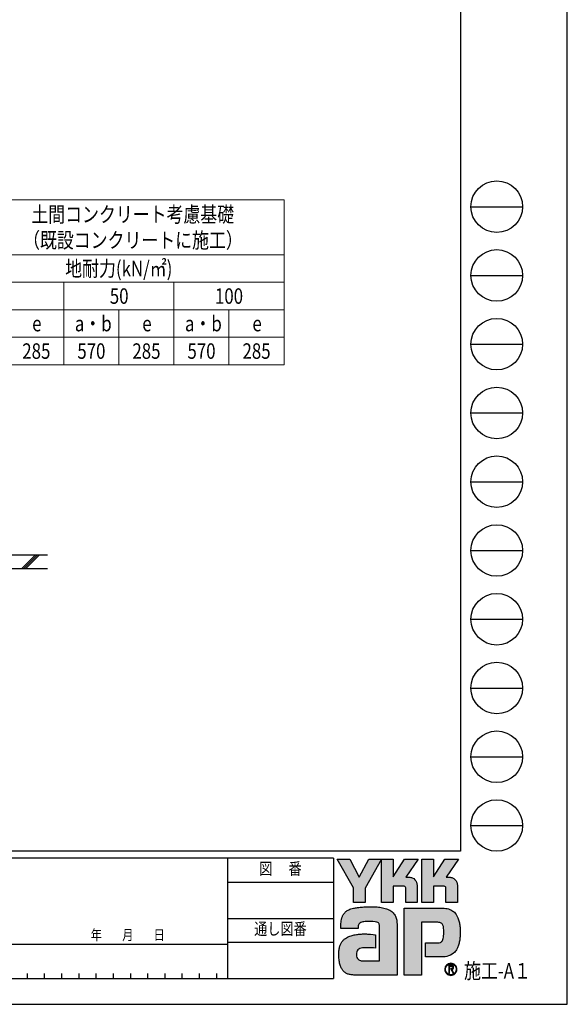
# Model space of a CAD drawing. Units: millimetres. Extents: x 0 to 21025, y 0 to 14850.
# Drawn here: x 17046 to 21025, y 0 to 7160 of the extents above; entities that cross this region are included whole.
import ezdxf
from ezdxf.enums import TextEntityAlignment as Align

# ---------------------------------------------------------------- set-up
doc = ezdxf.new("R2010")
doc.units = ezdxf.units.MM
for name, color, linetype, lineweight in [('TABLE1', 255, 'Continuous', 13), ('YKK_A1', 4, 'Continuous', 30), ('YKK_ZWAK', 7, 'Continuous', 30)]:
    doc.layers.add(name, color=color, linetype=linetype, lineweight=lineweight)
doc.styles.add('text-b', font='extslim2.shx', dxfattribs={"width": 0.8, "bigfont": 'extfont2.shx'})

msp = doc.modelspace()

# ---------------------------------------------------------------- hatches: boundary and pattern name
at = {"layer": 'YKK_ZWAK', "linetype": 'ByBlock', "lineweight": -2}
h = msp.add_hatch(color=256, dxfattribs=at)
edge = h.paths.add_edge_path()
edge.add_arc((20179.24935909626, 254.610249280041), 44.01867230983628, 44.93442000000285, 90.08535600000256)
edge.add_arc((20179.25426472854, 254.5257549609828), 44.10317410227032, 90.0915655217743, 179.923629932956)
edge.add_arc((20178.98547420905, 254.4779262682508), 43.83447405861239, 179.8606450800951, 225.1439939985764)
edge.add_arc((20179.19571586127, 254.4730548595397), 43.9795743226709, 224.9453553885787, 269.9844512830166)
edge.add_arc((20179.19302017906, 254.690206879397), 44.19672568883005, 269.9880223087077, 314.9377721061913)
edge.add_arc((20179.49073070159, 254.4048916918965), 43.78447498732014, 314.9257166602815, 360.2350799932709)
edge.add_arc((20179.59861268459, 254.7450028117862), 43.67651925144945, 359.7894949650353, 405.1328750314317)
edge.add_line((20210.410869431, 285.7005058462389), (20210.41086668895, 285.7005042881846))
edge = h.paths.add_edge_path(flags=16)
edge.add_arc((20179.10906608651, 254.0640540547486), 39.01348740320342, 224.628219000001, 270.1097310000005, ccw=False)
edge.add_arc((20178.81808589678, 254.4176100781352), 39.05743938543147, 179.755127369646, 225.2972179378844, ccw=False)
edge.add_arc((20178.97792380978, 254.6678655065921), 39.21700912782785, 134.8007046283088, 180.1217460165475, ccw=False)
edge.add_arc((20179.09226237359, 254.8903843798607), 39.1404091974326, 89.86602478721397, 135.148996271344, ccw=False)
edge.add_arc((20179.26300407032, 254.5927737926107), 39.43799234541992, 45.03107645709707, 90.11509058956278, ccw=False)
edge.add_arc((20179.28933279573, 254.5801108719967), 39.42835376148849, 0.0064280881064178175, 45.071149570043985, ccw=False)
edge.add_arc((20179.12108333813, 254.6472447435596), 39.59665262906921, 270.09072013900766, 359.9092589945101, ccw=False)
edge.add_line((20179.18377927071, 215.0506417497773), (20179.18378339389, 215.0506381996367))
edge = h.paths.add_edge_path(flags=0)
edge.add_arc((20185.02040293156, 268.7431940428919), 8.382086385691421, -1.6106014017748862, 42.86139266983258, ccw=False)
edge.add_line((20193.39917781985, 268.5076021316489), (20193.05101929496, 265.8290034375808))
edge.add_line((20193.05101929496, 265.8290034375808), (20192.09246925865, 263.7174764753879))
edge.add_line((20192.09246925865, 263.7174764753879), (20190.6533706656, 262.1085727386142))
edge.add_line((20190.6533706656, 262.1085727386142), (20188.86532250219, 260.9377662726455))
edge.add_line((20188.86532250219, 260.9377662726455), (20186.8582257034, 260.1396820971483))
edge.add_line((20186.8582257034, 260.1396820971483), (20184.76113217842, 259.6489452317893))
edge.add_line((20184.76113217841, 259.6489452317893), (20182.70564091365, 259.4027277733915))
edge.add_line((20182.70564091365, 259.4027277733915), (20180.82165284404, 259.3348057159025))
edge.add_line((20180.82165284404, 259.3348057159025), (20175.86079557018, 259.3348057159025))
edge.add_line((20175.86079557018, 259.3348057159025), (20178.36457241438, 255.0760927113348))
edge.add_line((20178.36457241438, 255.0760927113348), (20194.73293924353, 226.9614550651515))
edge.add_line((20194.73293924353, 226.9614550651515), (20201.28487071409, 226.9614550651515))
edge.add_line((20201.28487071409, 226.9614550651515), (20185.50148260505, 254.0233008202536))
edge.add_line((20185.50148260505, 254.0233008202536), (20186.97878735543, 254.3170637188938))
edge.add_line((20186.97878735543, 254.3170637188937), (20188.38817004833, 254.6897860093654))
edge.add_line((20188.38817004833, 254.6897860093654), (20189.72538555515, 255.1406186659494))
edge.add_line((20189.72538555515, 255.1406186659494), (20190.98788679873, 255.6695616886459))
edge.add_line((20190.98788679873, 255.6695616886459), (20192.16973059905, 256.2766150774546))
edge.add_line((20192.16973059905, 256.2766150774546), (20193.26921890464, 256.9617788323761))
edge.add_line((20193.26921890464, 256.9617788323762), (20194.28125756123, 257.7233549019733))
edge.add_line((20194.28125756123, 257.7233549019733), (20195.20075241449, 258.562192311963))
edge.add_arc((20185.18517746867, 268.1076525191256), 13.8357346050664, 316.3767372757107, 361.6565045120804)
edge.add_line((20199.01513002222, 268.5076080523641), (20198.95429511648, 269.9722489444168))
edge.add_line((20198.95429511648, 269.9722489444168), (20198.77090556127, 271.3841787144718))
edge.add_line((20198.77090556127, 271.3841787144718), (20198.46865240544, 272.7392237613797))
edge.add_line((20198.46865240544, 272.7392237613797), (20198.04668662329, 274.0305918793917))
edge.add_line((20198.04668662329, 274.0305918793917), (20197.50840431768, 275.2548869656329))
edge.add_line((20197.50840431768, 275.2548869656329), (20196.85295646291, 276.4053168143549))
edge.add_line((20196.85295646291, 276.4053168143549), (20196.08373916185, 277.4793343484014))
edge.add_line((20196.08373916185, 277.4793343484014), (20195.20075241449, 278.470147362024))
edge.add_line((20195.20075241449, 278.470147362024), (20194.04353036002, 279.493223352954))
edge.add_line((20194.04353036002, 279.493223352954), (20192.75810542205, 280.3847003574986))
edge.add_line((20192.75810542204, 280.3847003574986), (20191.35126980629, 281.1445783756581))
edge.add_line((20191.35126980629, 281.1445783756581), (20189.82896669282, 281.7694613045579))
edge.add_line((20189.82896669282, 281.7694613045579), (20188.19629023593, 282.2585001184793))
edge.add_line((20188.19629023593, 282.2585001184793), (20186.45918361564, 282.609147740267))
edge.add_line((20186.45918361564, 282.6091477402671), (20184.623590012, 282.8214041699206))
edge.add_line((20184.623590012, 282.8214041699205), (20182.69375455359, 282.8927223302843))
edge.add_line((20182.69375455359, 282.8927223302843), (20163.74604759128, 282.8927223302843))
edge.add_line((20163.74604759128, 282.8927223302843), (20163.74604759128, 227.1482407232468))
edge.add_line((20163.74604759128, 227.1482407232468), (20169.47272606334, 227.1482407232468))
edge.add_line((20169.47272606334, 227.1482407232468), (20169.47272606334, 277.2067970927265))
edge.add_line((20169.47272606334, 277.2067970927265), (20182.69375455359, 277.2067970927265))
edge.add_line((20182.69375455359, 277.2067970927265), (20184.05898790912, 277.16179872964))
edge.add_line((20184.05898790912, 277.16179872964), (20185.34356382138, 277.0285016918174))
edge.add_line((20185.34356382138, 277.0285016918174), (20186.54408618751, 276.8077550049779))
edge.add_line((20186.54408618751, 276.8077550049779), (20187.65715890461, 276.5012567205582))
edge.add_line((20187.65715890461, 276.5012567205582), (20188.67938586982, 276.1107048899958))
edge.add_line((20188.67938586982, 276.1107048899958), (20189.60737098026, 275.6369485390091))
edge.add_line((20189.60737098026, 275.6369485390091), (20190.43686910735, 275.0808366933173))
edge.add_line((20190.43686910735, 275.0808366933173), (20191.1644841482, 274.4449164300766))
edge = h.paths.add_edge_path()
edge.add_arc((19595.92219187955, 114.8513480277592), 595.0072135410647, 87.51793533789117, 91.66438817798303, ccw=False)
edge.add_arc((19603.65167551567, 280.5596615742031), 429.1199723311966, 81.92630775827178, 87.59083149003902, ccw=False)
edge.add_arc((19626.46864933609, 436.9245391991603), 271.1011088636878, 73.67137372319672, 82.0594330221652, ccw=False)
edge.add_arc((19660.31506433633, 550.2055620152918), 152.8748001408928, 60.605282882355084, 73.90849856205972, ccw=False)
edge.add_arc((19674.17172705786, 577.8387412796739), 122.007069301065, 52.173471518694726, 59.905419987328685, ccw=False)
edge.add_arc((19686.56423471322, 593.8804814680584), 101.7361852982353, 43.55041761169451, 52.14560577150331, ccw=False)
edge.add_arc((19693.39126243986, 600.4784655699361), 92.24224246673008, 34.48659260316282, 43.50182013356101, ccw=False)
edge.add_arc((19693.43890023374, 600.6190800017539), 92.12340175176467, 25.589150532184817, 34.43128324084961, ccw=False)
edge.add_arc((19685.24210994583, 596.7784137638616), 101.1750744344691, 17.43088999214831, 25.545905045019026, ccw=False)
edge.add_line((19781.77112048501, 627.0859344665969), (19785.31830429066, 612.7451571918417))
edge.add_line((19785.31830429066, 612.7451571918417), (19787.32794816662, 597.3930741478639))
edge.add_line((19787.32794816662, 597.3930741478639), (19787.96217037843, 581.0348956273286))
edge.add_line((19787.96217037843, 581.0348956273288), (19787.96217037843, 212.5))
edge.add_line((19787.96217037843, 212.5), (19486.38059389536, 212.5000000000004))
edge.add_arc((19485.14605722363, 444.7567323391348), 232.2600133420434, 263.6848746649659, 270.30454692996716, ccw=False)
edge.add_arc((19474.50272161063, 349.9781954848426), 136.8859513483086, 253.691018885623, 263.74909316651605, ccw=False)
edge.add_arc((19461.93098576472, 306.7971633054407), 91.91212894918802, 239.8785013092501, 253.6535482446689, ccw=False)
edge.add_arc((19455.06518892975, 294.3099477109615), 77.66633986061898, 223.6420534782413, 239.6366294170112, ccw=False)
edge.add_arc((19463.33887800124, 301.5878352355977), 88.67767194325316, 208.2977657543149, 223.355606159757, ccw=False)
edge.add_arc((19500.01071696815, 321.1050134100708), 130.2194205519181, 196.3102007627962, 208.2099283034402, ccw=False)
edge.add_arc((19584.23173507279, 345.9852017704946), 218.038399328916, 187.8047148541562, 196.3697110093865, ccw=False)
edge.add_arc((19743.74242394889, 368.4212068871035), 379.1186564741713, 181.9094794174698, 187.8904176513078, ccw=False)
edge.add_arc((19607.83241453892, 366.2823953513255), 243.2246015197973, 174.5558801097798, 182.4727230497099, ccw=False)
edge.add_arc((19534.95463044986, 373.2622996182743), 170.0133400279352, 164.9753667854606, 174.5673877291292, ccw=False)
edge.add_arc((19493.64263221891, 384.2773680232879), 127.2581508695354, 153.891777935297, 164.9434116692619, ccw=False)
edge.add_arc((19474.82018229442, 393.3279195642595), 106.3735163601379, 142.0468818398376, 153.8077060405064, ccw=False)
edge.add_arc((19471.1873880432, 395.9299234718232), 101.908894459043, 130.6022050713186, 141.944269337734, ccw=False)
edge.add_arc((19477.18793583952, 388.7164372633744), 111.2909704185251, 120.6072426230107, 130.5308147201121, ccw=False)
edge.add_arc((19489.0380281255, 368.5665026120202), 134.6670598117494, 112.58837614452091, 120.5816154340441, ccw=False)
edge.add_arc((19504.98345797019, 330.2530322883013), 176.1662009619903, 106.6130308198974, 112.5902350136696, ccw=False)
edge.add_arc((19530.06033499621, 245.9658202659643), 264.1047066062165, 99.87193010640078, 106.59824860692831, ccw=False)
edge.add_arc((19544.10950386047, 166.8187711046022), 344.4886475085959, 94.78469170294778, 99.9171141639502, ccw=False)
edge.add_arc((19550.94869571994, 88.07333297879013), 423.5302120003981, 90.80098592879739, 94.81811646898808, ccw=False)
edge.add_arc((19551.98860301655, 29.43623854901725), 482.1761641230449, 87.57779436069058, 90.82713927416393, ccw=False)
edge.add_line((19572.36675258777, 511.1815906474743), (19596.01868104277, 509.6207953575519))
edge.add_line((19596.01868104277, 509.6207953575518), (19614.61234428042, 507.5364372183545))
edge.add_line((19614.61234428042, 507.5364372183545), (19626.77548672528, 505.5836780655424))
edge.add_line((19626.77548672528, 505.5836780655424), (19631.13438476465, 504.4179657538855))
edge.add_line((19631.13438476465, 504.4179657538855), (19631.13438476465, 408.818518863671))
edge.add_line((19631.13438476465, 408.818518863671), (19617.30545385986, 410.2779940739683))
edge.add_line((19617.30545385986, 410.2779940739683), (19602.13930744826, 411.0990019438681))
edge.add_line((19602.13930744826, 411.0990019438681), (19586.61572120913, 411.4165375626297))
edge.add_line((19586.61572120913, 411.4165375626297), (19571.71616887317, 411.3689921223873))
edge.add_line((19571.71616887317, 411.3689921223872), (19558.42042611967, 411.0939077895563))
edge.add_line((19558.42042611967, 411.0939077895563), (19547.70911765363, 410.7271286791151))
edge.add_line((19547.70911765363, 410.7271286791152), (19540.56286818006, 410.406196957479))
edge.add_line((19540.56286818006, 410.406196957479), (19537.96315142966, 410.2695038167822))
edge.add_line((19537.96315142966, 410.2695038167822), (19527.15505403171, 408.2946699952863))
edge.add_line((19527.15505403171, 408.2946699952863), (19517.83529871849, 405.2016693023755))
edge.add_line((19517.83529871849, 405.2016693023755), (19510.00558354143, 400.9692760950849))
edge.add_line((19510.00558354143, 400.9692760950849), (19503.66675752626, 395.5779627818861))
edge.add_line((19503.66675752626, 395.5779627818862), (19498.81712262153, 389.0073527455326))
edge.add_line((19498.81712262153, 389.0073527455326), (19495.45837687869, 381.2387674202147))
edge.add_line((19495.45837687869, 381.2387674202147), (19493.58967127203, 372.2509811629673))
edge.add_line((19493.58967127203, 372.2509811629673), (19493.21270385296, 362.0244663822622))
edge.add_line((19493.21270385296, 362.0244663822622), (19494.40558498762, 350.7782717135017))
edge.add_line((19494.40558498761, 350.7782717135017), (19496.7947433598, 341.4814400946785))
edge.add_line((19496.7947433598, 341.4814400946785), (19500.23159946874, 333.9565251506028))
edge.add_line((19500.23159946874, 333.9565251506028), (19504.5675738137, 328.0260805060842))
edge.add_line((19504.5675738137, 328.0260805060842), (19509.65153981676, 323.5126597859324))
edge.add_line((19509.65153981677, 323.5126597859323), (19515.33491797717, 320.2371185635196))
edge.add_line((19515.33491797716, 320.2371185635196), (19521.46827976844, 318.0237085150929))
edge.add_line((19521.46827976844, 318.0237085150929), (19527.90134763837, 316.6932852140247))
edge.add_line((19527.90134763837, 316.6932852140247), (19660.65585802657, 316.6932852140247))
edge.add_line((19660.65585802658, 316.6932852140247), (19660.65585802658, 562.3155765833278))
edge.add_line((19660.65585802658, 562.3155765833278), (19660.69406418392, 567.1855881052976))
edge.add_line((19660.69406418391, 567.1855881052976), (19660.44020549404, 571.9460753095661))
edge.add_line((19660.44020549404, 571.9460753095661), (19659.81702061659, 576.5333612672373))
edge.add_line((19659.81702061658, 576.5333612672374), (19658.74809723684, 580.8846180751337))
edge.add_line((19658.74809723684, 580.8846180751337), (19657.15617401445, 584.9387158815157))
edge.add_line((19657.15617401445, 584.9387158815157), (19654.96398960898, 588.6319777574863))
edge.add_line((19654.96398960898, 588.6319777574865), (19652.09343365435, 591.9032738513063))
edge.add_line((19652.09343365435, 591.9032738513063), (19648.46894286159, 594.6889272340784))
edge.add_line((19648.46894286159, 594.6889272340784), (19640.6833770219, 597.7454198210887))
edge.add_line((19640.6833770219, 597.7454198210887), (19628.23496193558, 600.3349482628616))
edge.add_line((19628.23496193558, 600.3349482628616), (19612.35308684319, 602.2452561297431))
edge.add_line((19612.35308684319, 602.245256129743), (19594.26799001099, 603.2649360177983))
edge.add_line((19594.26799001099, 603.2649360177983), (19575.20906067955, 603.1834295488113))
edge.add_line((19575.20906067955, 603.1834295488113), (19556.40653711505, 601.790178344557))
edge.add_arc((19573.91422623786, 445.0158687825005), 157.7488615397299, 96.37207465332192, 102.7534079932569)
edge.add_arc((19557.47558991917, 515.9278634790346), 84.95824934389806, 102.4978957058443, 112.8463169705322)
edge.add_line((19524.48964235593, 594.2211032570326), (19518.68177735995, 590.9498179693028))
edge.add_line((19518.68177735994, 590.9498179693026), (19514.14713099682, 586.9551519632237))
edge.add_line((19514.14713099682, 586.9551519632237), (19510.71961417079, 582.2914536908772))
edge.add_line((19510.71961417079, 582.2914536908772), (19508.23027076381, 577.0122117725356))
edge.add_line((19508.23027076381, 577.0122117725358), (19506.51354076077, 571.1726128799088))
edge.add_line((19506.51354076077, 571.1726128799086), (19505.40216609511, 564.8269946589877))
edge.add_line((19505.40216609511, 564.8269946589877), (19504.72719064881, 558.0279967043273))
edge.add_line((19504.72719064881, 558.0279967043273), (19504.32305440675, 550.8316547133553))
edge.add_line((19504.32305440674, 550.8316547133553), (19379.36090206398, 550.5277035060916))
edge.add_line((19379.36090206398, 550.5277035060917), (19379.72513409727, 567.6185912217904))
edge.add_line((19379.72513409727, 567.6185912217904), (19380.4196371351, 586.8201568739618))
edge.add_arc((19607.0116457828, 573.8538627798591), 226.9626911312421, 171.5562215410652, 176.7249302595971, ccw=False)
edge.add_arc((19530.10268440455, 585.3329768052857), 149.2018227397994, 163.4838524863008, 171.5798233267276, ccw=False)
edge.add_arc((19491.51328999832, 596.7807533365752), 108.9502027288796, 152.2125045740734, 163.4864976584933, ccw=False)
edge.add_arc((19474.84150322256, 605.4018291472166), 90.18198772300495, 138.0385215069419, 152.1201504079557, ccw=False)
edge.add_arc((19474.82854191595, 604.9800785201883), 90.45491934971982, 122.60462867217839, 137.8343845030835, ccw=False)
edge.add_arc((19486.78825836819, 585.6352435896557), 113.1960769496959, 108.37420791968111, 122.42808991687619, ccw=False)
edge.add_arc((19505.73176698318, 518.2694653827474), 183.1277951335579, 100.9315937394664, 107.3549899713762, ccw=False)
edge.add_arc((19567.63294308371, 217.9562871843843), 489.745281048289, 97.86054447666339, 101.37937906247248, ccw=False)
edge.add_arc((19596.69475778858, 16.0470112439173), 693.7329519555423, 94.9020122383061, 97.95760039022957, ccw=False)
edge.add_arc((19598.67400404608, -0.1136387912114003), 710.0038675060528, 91.61689723320711, 94.94970856324022, ccw=False)
edge = h.paths.add_edge_path()
edge.add_arc((20046.01315320772, 487.2076748816027), 197.4356062282955, 339.22498221091587, 347.3145741352372, ccw=False)
edge.add_arc((20138.39923849897, 451.4354891563417), 98.37038483316148, 326.2325061058077, 339.6193101912123, ccw=False)
edge.add_arc((20101.03293770763, 479.2837431423514), 144.9312807091522, 318.6736738685102, 325.2911172618525, ccw=False)
edge.add_arc((20115.5711622298, 466.5325823482481), 125.5934583707759, 311.5703269329227, 318.6624294560623, ccw=False)
edge.add_line((20198.90730046711, 372.5708622212554), (20187.37443334031, 363.6070503217583))
edge.add_line((20187.37443334031, 363.6070503217583), (20175.36071942193, 356.5601368572624))
edge.add_line((20175.36071942192, 356.5601368572624), (20162.95730269869, 351.3012715561675))
edge.add_line((20162.95730269869, 351.3012715561675), (20150.25248184535, 347.7031005606817))
edge.add_line((20150.25248184535, 347.7031005606816), (20137.3371026138, 345.6382700130123))
edge.add_line((20137.3371026138, 345.6382700130123), (20124.29946367876, 344.9777280039309))
edge.add_line((20124.29946367876, 344.9777280039309), (19995.89875717561, 344.9777280039309))
edge.add_line((19995.89875717561, 344.9777280039309), (19995.89875717561, 445.8428324009889))
edge.add_line((19995.89875717561, 445.8428324009889), (20068.30367045901, 445.8428324009889))
edge.add_line((20068.30367045901, 445.8428324009889), (20081.6537508585, 446.0287690333654))
edge.add_line((20081.65375085849, 446.0287690333655), (20093.39153141833, 447.1656144705896))
edge.add_line((20093.39153141833, 447.1656144705896), (20103.46522156968, 450.1202239713643))
edge.add_arc((20091.79734724964, 476.4295488637457), 28.78054668419707, 293.9167198020605, 314.0937636770703)
edge.add_arc((20087.87419686345, 479.8927523745967), 34.00013605192316, 314.7809858171797, 333.9292818603019)
edge.add_arc((20062.6230170093, 492.1537320750597), 62.07058043343667, 334.0067642612879, 347.3498910530277)
edge.add_arc((19993.74171564649, 508.1049546772713), 132.7739594896499, 347.1430841970991, 355.4000769567)
edge.add_arc((19843.00698037255, 521.0590974563431), 284.0632617678787, 355.2339044354762, 360.2919344246406)
edge.add_line((20127.06655483181, 522.5064551286318), (20126.91021776349, 538.4205967586562))
edge.add_line((20126.9102177635, 538.4205967586563), (20126.15118877106, 552.7555469917344))
edge.add_line((20126.15118877106, 552.7555469917344), (20124.35549937618, 565.3440513216237))
edge.add_line((20124.35549937618, 565.3440513216237), (20121.09184451384, 576.0180026560438))
edge.add_arc((20089.28065397513, 562.7401542882967), 34.47104728271135, 22.65543833575849, 39.38165319252862)
edge.add_arc((20094.13079476424, 566.448515127668), 28.37008768569185, 39.80779662169854, 59.7537818176739)
edge.add_arc((20090.67588145085, 559.9588912784228), 35.71770120067443, 60.2099075952312, 77.92418213913811)
edge.add_arc((20085.35406367623, 534.9735174334153), 61.2635490300725, 77.94572257653994, 90.63794058773097)
edge.add_line((20084.67195938679, 596.2332690938524), (19965.48495788342, 596.2333050162373))
edge.add_line((19965.48495788342, 596.2333050162373), (19965.48495788342, 212.5))
edge.add_line((19965.48495788342, 212.5), (19840.57544513521, 212.5))
edge.add_line((19840.57544513521, 212.5), (19840.57544513521, 698.0213003694289))
edge.add_line((19840.57544513521, 698.0213003694289), (20130.88111104946, 698.0213003694286))
edge.add_arc((20126.13680897497, 564.4672580327575), 133.6382827884261, 78.73197638228362, 87.96551099663083, ccw=False)
edge.add_arc((20130.0555836302, 584.505686596398), 113.2204167714945, 69.0303397675134, 78.69541395760581, ccw=False)
edge.add_arc((20133.70873182896, 594.2473533546893), 102.8166023332723, 59.394837104650776, 68.98849810507397, ccw=False)
edge.add_arc((20135.39734236847, 597.2153167528967), 99.40240071126085, 50.30120407773393, 59.36159834971329, ccw=False)
edge.add_arc((20134.78206165058, 596.5171972780857), 100.3325582318249, 42.05209438652213, 50.28551138205171, ccw=False)
edge.add_line((20209.28261139579, 663.7205478567782), (20217.42994377925, 653.4389598850092))
edge.add_line((20217.42994377925, 653.4389598850092), (20223.53274064464, 643.4773411285117))
edge.add_line((20223.53274064464, 643.4773411285116), (20227.7906046235, 634.4623860482624))
edge.add_arc((20085.23053121762, 567.9708173403075), 157.3038564013373, 14.762666767432506, 25.004857483356886, ccw=False)
edge.add_arc((19988.75461874863, 541.6761319955473), 257.2967440561992, 7.913901303101682, 14.950413391766176, ccw=False)
edge.add_arc((19892.39108461867, 527.6644574759908), 354.6722410434922, 2.5437612488565833, 8.012513468652287, ccw=False)
edge.add_arc((19837.15683771177, 524.7595054106406), 409.9812374391613, -2.235807907604226, 2.606741948428123, ccw=False)
edge.add_arc((19852.9240238922, 523.7455161951406), 394.1866973122966, 352.8936963416039, 357.82205712252266, ccw=False)
edge.add_arc((19935.37424847334, 513.0182108142401), 311.0430641589705, 347.15165836895227, 352.9756549716377, ccw=False)
edge = h.paths.add_edge_path()
edge.add_arc((19874.53984159117, 862.0272042177934), 62.44370143432015, 78.2679820538109, 90.11215451062168, ccw=False)
edge.add_arc((19875.43487621009, 866.5722409103684), 57.81164196543929, 66.19963222081822, 78.22058292401289, ccw=False)
edge.add_line((19898.764831932, 919.467411888012), (19908.87277199196, 913.6941025739217))
edge.add_line((19908.87277199196, 913.6941025739217), (19917.4318002613, 906.1657915269715))
edge.add_line((19917.43180026131, 906.1657915269715), (19924.31315371067, 897.2034760412823))
edge.add_line((19924.31315371067, 897.2034760412823), (19929.38862945655, 887.1263897870532))
edge.add_line((19929.38862945655, 887.1263897870532), (19932.52747753827, 876.2563135116382))
edge.add_line((19932.52747753827, 876.2563135116382), (19933.60319312374, 864.9124808852374))
edge.add_line((19933.60319312374, 864.9124808852374), (19933.60319312374, 739.4544975228066))
edge.add_line((19933.60319312374, 739.4544975228066), (19851.02610270564, 739.4544975228066))
edge.add_line((19851.02610270564, 739.4544975228066), (19851.02610270563, 846.4758874055349))
edge.add_arc((19839.31069388419, 846.7666719227252), 11.71901700181481, 358.5781712163345, 452.1682981404213)
edge.add_line((19838.86730593954, 858.4772981493352), (19759.42386889866, 858.4777149638617))
edge.add_line((19759.42386889866, 858.4777149638617), (19759.42386889866, 739.7584487300705))
edge.add_line((19759.42386889866, 739.7584487300703), (19674.78534403575, 739.7584487300703))
edge.add_line((19674.78534403575, 739.7584487300703), (19674.78534403575, 1055))
edge.add_line((19674.78534403575, 1055), (19759.42386889866, 1055))
edge.add_line((19759.42386889866, 1055), (19759.42386889866, 926.0380874968499))
edge.add_line((19759.42386889866, 926.0380874968499), (19842.67253866019, 1055))
edge.add_line((19842.67253866019, 1055), (19942.09684641277, 1055))
edge.add_line((19942.09684641276, 1055), (19852.89820441518, 924.4707860202884))
edge.add_line((19852.89820441518, 924.4707860202886), (19856.0599761913, 924.4707860202886))
edge.add_line((19856.0599761913, 924.4707860202886), (19859.54862286908, 924.4707860202886))
edge.add_line((19859.54862286908, 924.4707860202886), (19863.13151140164, 924.4707860202886))
edge.add_line((19863.13151140163, 924.4707860202886), (19866.58025387064, 924.4707860202886))
edge.add_line((19866.58025387064, 924.4707860202886), (19869.66306625493, 924.4707860202886))
edge.add_line((19869.66306625493, 924.4707860202886), (19872.15071161046, 924.4707860202886))
edge.add_line((19872.15071161047, 924.4707860202886), (19873.8122549418, 924.4707860202886))
edge.add_line((19873.8122549418, 924.4707860202886), (19874.41761027915, 924.4707860202886))
h.paths.add_polyline_path([(19352.54951889588, 1055), (19444.5779636136, 1055), (19513.67846880015, 924.7509645074311), (19582.59728248292, 1055), (19674.69110218098, 1055), (19556.67907437079, 845.0249024524236), (19556.67907437079, 739.6650559010228), (19472.74269377718, 739.6650559010228), (19472.74269377718, 847.8564032240013)])
edge = h.paths.add_edge_path()
edge.add_arc((20166.9470570131, 861.9157484534405), 62.55514923273285, 78.2785069830033, 90.10825959996419, ccw=False)
edge.add_arc((20167.80938098477, 866.3026634660105), 58.08454982833425, 66.2482987955567, 78.2322632326792, ccw=False)
edge.add_line((20191.20431971819, 919.4674240732028), (20201.34175543723, 913.6941025739217))
edge.add_line((20201.34175543723, 913.6941025739217), (20209.93559376103, 906.1657915269715))
edge.add_line((20209.93559376104, 906.1657915269715), (20216.85090823915, 897.2034760412823))
edge.add_line((20216.85090823914, 897.2034760412823), (20221.95609988517, 887.1263897870532))
edge.add_line((20221.95609988517, 887.1263897870532), (20225.11702263557, 876.2563135116382))
edge.add_line((20225.11702263557, 876.2563135116382), (20226.1995304268, 864.9124808852374))
edge.add_line((20226.1995304268, 864.9124808852374), (20226.1995304268, 739.6650559010227))
edge.add_line((20226.1995304268, 739.6650559010228), (20143.43480532488, 739.6650559010228))
edge.add_line((20143.43480532488, 739.6650559010228), (20143.43480532488, 846.4758874055346))
edge.add_arc((20131.77420166627, 846.8220869797902), 11.66574180360377, 358.299406285005, 452.4345457850627)
edge.add_line((20131.27866364555, 858.4772992858091), (20051.92426629551, 858.4777149638617))
edge.add_line((20051.92426629551, 858.4777149638617), (20051.92426629551, 739.6650559010228))
edge.add_line((20051.92426629551, 739.6650559010228), (19967.2398940438, 739.6650559010228))
edge.add_line((19967.2398940438, 739.6650559010228), (19967.2398940438, 1055))
edge.add_line((19967.2398940438, 1055), (20051.92426629551, 1055))
edge.add_line((20051.92426629551, 1055), (20051.92426629551, 926.0380874968499))
edge.add_line((20051.92426629551, 926.0380874968499), (20135.08124127944, 1055))
edge.add_line((20135.08124127944, 1055), (20234.50639805773, 1055))
edge.add_line((20234.50639805773, 1055), (20145.30690703443, 924.4707860202884))
edge.add_line((20145.30690703443, 924.4707860202886), (20148.50263983929, 924.4707860202886))
edge.add_line((20148.50263983929, 924.4707860202886), (20152.00656898, 924.4707860202886))
edge.add_line((20152.00656898001, 924.4707860202886), (20155.59200458972, 924.4707860202886))
edge.add_line((20155.59200458972, 924.4707860202886), (20159.03395485298, 924.4707860202886))
edge.add_line((20159.03395485298, 924.4707860202886), (20162.10403185149, 924.4707860202886))
edge.add_line((20162.10403185149, 924.4707860202886), (20164.57809279552, 924.4707860202886))
edge.add_line((20164.57809279552, 924.4707860202886), (20166.22859879251, 924.4707860202886))
edge.add_line((20166.22859879251, 924.4707860202886), (20166.82885997556, 924.4707860202886))

# ---------------------------------------------------------------- linework, layer by layer
at = {"layer": 'TABLE1', "lineweight": 15}
for p, q in [((13066.83039969994, 5850.032843876222), (18966.83039969994, 5850.032843876222)), ((18966.83039969994, 5050.032843876222), (18966.83039969994, 4850.032843876222)), ((16166.83039969994, 4850.032843876222), (18966.83039969994, 4850.032843876222))]:
    msp.add_line(p, q, dxfattribs=at)
at = {"layer": 'TABLE1'}
for p, q in [((18966.83039969994, 5850.032843876222), (18966.83039969994, 5050.032843876222)), ((14166.83039969994, 5450.032843876222), (18966.83039969994, 5450.032843876222)), ((14166.83039969994, 5250.032843876224), (18966.83039969994, 5250.032843876224)), ((17366.83039969994, 5250.032843876224), (17366.83039969994, 4650.032843876222)), ((18166.83039969994, 5250.032843876224), (18166.83039969994, 4650.032843876222)), ((14166.83039969994, 5050.032843876222), (18966.83039969994, 5050.032843876222)), ((17766.83039969994, 5050.032843876222), (17766.83039969994, 4650.032843876222)), ((18566.83039969994, 5050.032843876222), (18566.83039969994, 4650.032843876222)), ((18966.83039969994, 4850.032843876222), (18966.83039969994, 4650.032843876222)), ((14166.83039969994, 4650.032843876222), (18966.83039969994, 4650.032843876222))]:
    msp.add_line(p, q, dxfattribs=at)
at = {"layer": 'YKK_A1'}
for p, q in [((16610.31587250778, 3268.10302981985), (17248.32199011316, 3268.103021752435)), ((17061.34496719693, 3168.103024116707), (17161.34604635279, 3268.103022852218)), ((17075.48713428128, 3168.103023937885), (17175.48819951116, 3268.103022673397)), ((17089.6291778284, 3168.103023759057), (17189.63004291912, 3268.103022494575)), ((16800.11587250778, 3168.103027419882), (17248.32199011315, 3168.103021752435))]:
    msp.add_line(p, q, dxfattribs=at)
at = {"layer": 'YKK_ZWAK'}
for p, q in [((21025, 0), (21025, 14850)), ((20250.04951889588, 14362.5), (20250.04951889588, 1112.5)), ((20325.04951889588, 5800), (20700.04951889588, 5800)), ((20325.04951889588, 5300), (20700.04951889588, 5300)), ((20325.04951889588, 4800), (20700.04951889588, 4800)), ((20325.04951889588, 4300), (20700.04951889588, 4300)), ((20325.04951889588, 3800), (20700.04951889588, 3800)), ((20325.04951889588, 3300), (20700.04951889588, 3300)), ((20325.04951889588, 2800), (20700.04951889588, 2800)), ((20325.04951889588, 2300), (20700.04951889588, 2300)), ((20325.04951889588, 1800), (20700.04951889588, 1800)), ((20325.04951889588, 1300), (20700.04951889588, 1300)), ((20250.04951889588, 1112.5), (750.0495188958803, 1112.5)), ((18556.29951889588, 1062.5), (15975.04951889588, 1062.5)), ((18556.29951889588, 1062.5), (18556.29951889588, 187.5)), ((19325.04951889588, 1062.5), (18556.29951889588, 1062.5)), ((19325.04951889588, 1062.5), (19325.04951889588, 187.5)), ((18556.29951889588, 887.5), (19325.04951889588, 887.5)), ((18556.29951889588, 625), (19325.04951889588, 625)), ((15975.04951889588, 437.5), (18556.29951889588, 437.5)), ((19325.04951889588, 450), (18556.29951889588, 450)), ((17100.04951889588, 225), (17100.04951889588, 187.5)), ((17225.04951889588, 225), (17225.04951889588, 187.5)), ((17350.04951889588, 225), (17350.04951889588, 187.5)), ((17475.04951889588, 225), (17475.04951889588, 187.5)), ((17600.04951889588, 225), (17600.04951889588, 187.5)), ((17725.04951889588, 225), (17725.04951889588, 187.5)), ((17850.04951889588, 225), (17850.04951889588, 187.5)), ((17975.04951889588, 225), (17975.04951889588, 187.5)), ((18100.04951889588, 225), (18100.04951889588, 187.5)), ((18225.04951889588, 225), (18225.04951889588, 187.5)), ((18350.04951889588, 225), (18350.04951889588, 187.5)), ((18475.04951889588, 225), (18475.04951889588, 187.5)), ((15975.04951889588, 187.5), (18556.29951889588, 187.5)), ((18556.29951889588, 187.5), (19325.04951889588, 187.5)), ((0, 0), (21025, 0))]:
    msp.add_line(p, q, dxfattribs=at)
at = {"layer": 'YKK_ZWAK', "linetype": 'ByBlock', "lineweight": -2}
msp.add_lwpolyline([(19352.54951889588, 1055), (19444.5779636136, 1055), (19513.67846880015, 924.7509645074311), (19582.59728248292, 1055), (19674.69110218098, 1055), (19556.67907437079, 845.0249024524236), (19556.67907437079, 739.6650559010228), (19472.74269377718, 739.6650559010228), (19472.74269377718, 847.8564032240013)], close=True, dxfattribs=at)
for points in [[(19874.41761027915, 924.4707860202886, -0.0517260100804869), (19887.23679862497, 923.1664152930164, -0.0524994454876206), (19898.764831932, 919.467411888012), (19908.87277199196, 913.6941025739217), (19917.43180026131, 906.1657915269715), (19924.31315371067, 897.2034760412823), (19929.38862945655, 887.1263897870532), (19932.52747753827, 876.2563135116382), (19933.60319312374, 864.9124808852374), (19933.60319312374, 739.4544975228066), (19851.02610270564, 739.4544975228066), (19851.02610270563, 846.4758874055346, 0.432687496610367), (19838.86730593954, 858.4772981493352), (19759.42386889866, 858.4777149638617), (19759.42386889866, 739.7584487300703), (19674.78534403575, 739.7584487300703), (19674.78534403575, 1055), (19759.42386889866, 1055), (19759.42386889866, 926.0380874968499), (19842.67253866019, 1055), (19942.09684641276, 1055), (19852.89820441518, 924.4707860202886), (19856.0599761913, 924.4707860202886), (19859.54862286908, 924.4707860202886), (19863.13151140163, 924.4707860202886), (19866.58025387064, 924.4707860202886), (19869.66306625493, 924.4707860202886), (19872.15071161047, 924.4707860202886), (19873.8122549418, 924.4707860202886)], [(20166.82885997556, 924.4707860202886, -0.051662923521697), (20179.65542401979, 923.1664146012703, -0.052337619024468), (20191.20431971819, 919.4674240732028), (20201.34175543723, 913.6941025739217), (20209.93559376104, 906.1657915269715), (20216.85090823914, 897.2034760412823), (20221.95609988517, 887.1263897870532), (20225.11702263557, 876.2563135116382), (20226.1995304268, 864.9124808852374), (20226.1995304268, 739.6650559010228), (20143.43480532488, 739.6650559010228), (20143.43480532488, 846.4758874055346, 0.4355136938325048), (20131.27866364555, 858.4772992858091), (20051.92426629551, 858.4777149638617), (20051.92426629551, 739.6650559010228), (19967.2398940438, 739.6650559010228), (19967.2398940438, 1055), (20051.92426629551, 1055), (20051.92426629551, 926.0380874968499), (20135.08124127944, 1055), (20234.50639805773, 1055), (20145.30690703443, 924.4707860202886), (20148.50263983929, 924.4707860202886), (20152.00656898001, 924.4707860202886), (20155.59200458972, 924.4707860202886), (20159.03395485298, 924.4707860202886), (20162.10403185149, 924.4707860202886), (20164.57809279552, 924.4707860202886), (20166.22859879251, 924.4707860202886)], [(19578.64022615609, 709.607531540495, -0.0180942879063277), (19621.68996249385, 709.3003417719417, -0.024721181581454), (19663.92013413301, 705.4263036507693, -0.0366161642978948), (19702.68769982939, 697.0907698460702, -0.0581115096325855), (19735.34959694012, 683.3991182973058, -0.0337497950622461), (19748.99534859406, 674.2086049282408, -0.0375211763668324), (19760.29940393821, 663.9759607687753, -0.0393566523854136), (19769.42273394072, 652.707256832075, -0.0386002362161858), (19776.52631635904, 640.4085563986389, -0.0354232381635762), (19781.77112048501, 627.0859344665969), (19785.31830429066, 612.7451571918417), (19787.32794816662, 597.3930741478639), (19787.96217037843, 581.0348956273288), (19787.96217037843, 212.5), (19486.38059389536, 212.5000000000004, -0.0288918040959043), (19459.59822222972, 213.9060838133618, -0.0439148256206971), (19436.06279819801, 218.6003588282637, -0.0601774642462495), (19415.80623252367, 227.2965558459705, -0.0699030293254474), (19398.86073785572, 240.7084549443204, -0.0657969275874251), (19385.25855676473, 259.5498412673062, -0.0519690664885366), (19375.03193692341, 284.5345057925282, -0.037389254081128), (19368.21309758154, 316.3762193775913, -0.0261026920733818), (19364.83428568158, 355.788770796489, -0.034557490484889), (19365.70494993604, 389.3583063722084, -0.0418775417324693), (19370.75328778731, 417.3355892081201, -0.0482592614009314), (19379.36933876081, 440.2796123084254, -0.05136136850738901), (19390.94314880922, 458.7493857396924, -0.0495295333776397), (19404.86472917532, 473.3038705765115, -0.0433268324194203), (19420.52411420846, 484.5020907552246, -0.0348912343847105), (19437.31133057074, 492.9030047279296, -0.0260863881558032), (19454.6164291542, 499.0656288847326, -0.0293575308065985), (19484.78051726014, 506.1600441783008, -0.0223981620624572), (19515.37515555421, 510.1069379407398, -0.0175298338817346), (19545.0280032498, 511.5621591333607, -0.014178891883078), (19572.36675258777, 511.1815906474743), (19596.01868104277, 509.6207953575518), (19614.61234428042, 507.5364372183545), (19626.77548672528, 505.5836780655424), (19631.13438476465, 504.4179657538855), (19631.13438476465, 408.818518863671), (19617.30545385986, 410.2779940739683), (19602.13930744826, 411.0990019438681), (19586.61572120913, 411.4165375626297), (19571.71616887317, 411.3689921223872), (19558.42042611967, 411.0939077895563), (19547.70911765363, 410.7271286791152), (19540.56286818006, 410.406196957479), (19537.96315142966, 410.2695038167822), (19527.15505403171, 408.2946699952863), (19517.83529871849, 405.2016693023755), (19510.00558354143, 400.9692760950849), (19503.66675752626, 395.5779627818862), (19498.81712262153, 389.0073527455326), (19495.45837687869, 381.2387674202147), (19493.58967127203, 372.2509811629673), (19493.21270385296, 362.0244663822622), (19494.40558498761, 350.7782717135017), (19496.7947433598, 341.4814400946785), (19500.23159946874, 333.9565251506028), (19504.5675738137, 328.0260805060842), (19509.65153981677, 323.5126597859323), (19515.33491797716, 320.2371185635196), (19521.46827976844, 318.0237085150929), (19527.90134763837, 316.6932852140247), (19660.65585802658, 316.6932852140247), (19660.65585802658, 562.3155765833278), (19660.69406418391, 567.1855881052976), (19660.44020549404, 571.9460753095661), (19659.81702061658, 576.5333612672374), (19658.74809723684, 580.8846180751337), (19657.15617401445, 584.9387158815157), (19654.96398960898, 588.6319777574865), (19652.09343365435, 591.9032738513063), (19648.46894286159, 594.6889272340784), (19640.6833770219, 597.7454198210887), (19628.23496193558, 600.3349482628616), (19612.35308684319, 602.245256129743), (19594.26799001099, 603.2649360177983), (19575.20906067955, 603.1834295488113), (19556.40653711505, 601.790178344557, 0.0278510171638468), (19539.09030553019, 598.8729383751149, 0.0451842178209498), (19524.48964235593, 594.2211032570326), (19518.68177735994, 590.9498179693026), (19514.14713099682, 586.9551519632237), (19510.71961417079, 582.2914536908772), (19508.23027076381, 577.0122117725358), (19506.51354076077, 571.1726128799086), (19505.40216609511, 564.8269946589877), (19504.72719064881, 558.0279967043273), (19504.32305440674, 550.8316547133553), (19379.36090206398, 550.5277035060917), (19379.72513409727, 567.6185912217904), (19380.4196371351, 586.8201568739618, -0.0225565707222758), (19382.50913368875, 607.1808072692197, -0.0353400380862284), (19387.05698056656, 627.7488997867638, -0.0492317925525791), (19395.12692599808, 647.5726376241055, -0.0615201336222398), (19407.78267025391, 665.7002854338803, -0.0665503349233684), (19426.0879179886, 681.1801048570425, -0.0613986076075888), (19451.10638021373, 693.060358940637, -0.0280346944577528), (19471.00398313383, 698.0742772743956, -0.0153550189529216), (19500.65419318129, 703.0998611607653, -0.0133333084937711), (19537.41394860463, 707.2424932108113, -0.0145431579434434)], [(20238.62944196064, 443.8512000042908, -0.0353121700799632), (20230.61157962073, 417.1773987678149, -0.0584774722804379), (20220.17453385113, 396.7588608560212, -0.0288820706933246), (20209.87064795018, 383.5788375358339, -0.0309550164657821), (20198.90730046711, 372.5708622212554), (20187.37443334031, 363.6070503217583), (20175.36071942192, 356.5601368572624), (20162.95730269869, 351.3012715561675), (20150.25248184535, 347.7031005606816), (20137.3371026138, 345.6382700130123), (20124.29946367876, 344.9777280039309), (19995.89875717561, 344.9777280039309), (19995.89875717561, 445.8428324009889), (20068.30367045901, 445.8428324009889), (20081.65375085849, 446.0287690333655), (20093.39153141833, 447.1656144705896), (20103.46522156969, 450.1202239713643, 0.0882671288460553), (20111.82384825871, 455.7593015315333, 0.083745158605346), (20118.41489713403, 464.950367071982, 0.0582862445597222), (20123.186871845, 478.5604821772985, 0.0360435238119385), (20126.08800837694, 497.4568037079399, 0.0220734031753504), (20127.06655483181, 522.5064551286318), (20126.9102177635, 538.4205967586563), (20126.15118877106, 552.7555469917344), (20124.35549937618, 565.3440513216237), (20121.09184451384, 576.0180026560438, 0.0731117326214678), (20115.92459434537, 584.6114492274145, 0.0872511803861705), (20108.42128904108, 590.9565474562228, 0.0774473946688399), (20098.14823395704, 594.886217644521, 0.0554369345174518), (20084.67195938679, 596.2332690938524), (19965.48495788342, 596.2333050162373), (19965.48495788342, 212.5), (19840.57544513521, 212.5), (19840.57544513521, 698.0213003694289), (20130.88111104946, 698.0213003694286, -0.0403107082291994), (20152.24957433499, 695.5295108437477, -0.0421968599351876), (20170.57417515793, 690.2275221580254, -0.0418847103820418), (20186.05461499481, 682.7412075534164, -0.0395540362689687), (20198.89078967272, 673.6968139700942, -0.0359405218764401), (20209.28261139579, 663.7205478567782), (20217.42994377925, 653.4389598850092), (20223.53274064464, 643.4773411285116), (20227.7906046235, 634.4623860482625, -0.0447197629795074), (20237.34172891207, 608.054314876013, -0.0307122268322105), (20243.60089094954, 577.1019989182025, -0.0238664630145888), (20246.7138368358, 543.4056717904375, -0.0211327548680144), (20246.82596881378, 508.7651916000171, -0.0215073458566774), (20244.08271037639, 474.980422880986, -0.0254174505855289)], [(20210.41086668895, 285.7005042881846, 0.1995970972806858), (20179.18378260116, 298.6288727437982, 0.4133553441987413), (20135.15112980414, 254.5845404665528, 0.2001979443820198), (20148.06781548313, 223.4044730500668, 0.1990897109272768), (20179.18378084701, 210.4934821563088, 0.1986844442601123), (20210.41086418384, 223.4044788663336, 0.200316005725648), (20223.27483715656, 254.584535381094, 0.2004703921328915), (20210.410869431, 285.7005058462389)], [(20179.18378339389, 215.0506381996367, -0.2010974043379156), (20151.34394194409, 226.6569367179056, -0.2013724321324656), (20139.76100321564, 254.5845345686082, -0.2003690060463346), (20151.34393534619, 282.4947677151775, -0.2001962315093685), (20179.1837846448, 294.0306865735886, -0.1992934801777829), (20207.13474633027, 282.4947669764739, -0.1992059581228088), (20218.71768630908, 254.5845343903342, -0.4132862458215515), (20179.18377927071, 215.0506417497773)], [(20191.1644841482, 274.4449164300765, -0.1965184448751553), (20193.39917781985, 268.5076021316489), (20193.05101929496, 265.8290034375808), (20192.09246925865, 263.7174764753879), (20190.6533706656, 262.1085727386142), (20188.86532250219, 260.9377662726455), (20186.8582257034, 260.1396820971483), (20184.76113217841, 259.6489452317893), (20182.70564091365, 259.4027277733915), (20180.82165284404, 259.3348057159025), (20175.86079557018, 259.3348057159025), (20178.36457241438, 255.0760927113348), (20194.73293924353, 226.9614550651515), (20201.28487071409, 226.9614550651515), (20185.50148260505, 254.0233008202536), (20186.97878735543, 254.3170637188937), (20188.38817004833, 254.6897860093654), (20189.72538555515, 255.1406186659494), (20190.98788679873, 255.6695616886459), (20192.16973059905, 256.2766150774546), (20193.26921890464, 256.9617788323762), (20194.28125756123, 257.7233549019733), (20195.20075241449, 258.562192311963, 0.2001816900370092), (20199.01513002222, 268.5076080523641), (20198.95429511648, 269.9722489444168), (20198.77090556127, 271.3841787144718), (20198.46865240544, 272.7392237613797), (20198.04668662329, 274.0305918793917), (20197.50840431768, 275.2548869656329), (20196.85295646291, 276.4053168143549), (20196.08373916185, 277.4793343484014), (20195.20075241449, 278.470147362024), (20194.04353036002, 279.493223352954), (20192.75810542204, 280.3847003574986), (20191.35126980629, 281.1445783756581), (20189.82896669282, 281.7694613045579), (20188.19629023593, 282.2585001184793), (20186.45918361564, 282.6091477402671), (20184.623590012, 282.8214041699205), (20182.69375455359, 282.8927223302843), (20163.74604759128, 282.8927223302843), (20163.74604759128, 227.1482407232468), (20169.47272606334, 227.1482407232468), (20169.47272606334, 277.2067970927265), (20182.69375455359, 277.2067970927265), (20184.05898790912, 277.16179872964), (20185.34356382138, 277.0285016918174), (20186.54408618751, 276.8077550049779), (20187.65715890461, 276.5012567205582), (20188.67938586982, 276.1107048899958), (20189.60737098026, 275.6369485390091), (20190.43686910735, 275.0808366933173)]]:
    msp.add_lwpolyline(points, format="xyb", close=True, dxfattribs=at)
at = {"layer": 'YKK_ZWAK'}
for centre in [(20512.54951889588, 5800), (20512.54951889588, 5300), (20512.54951889588, 4800), (20512.54951889588, 4300), (20512.54951889588, 3800), (20512.54951889588, 3300), (20512.54951889588, 2800), (20512.54951889588, 2300), (20512.54951889588, 1800), (20512.54951889588, 1300)]:
    msp.add_circle(centre, 187.5, dxfattribs=at)

# ---------------------------------------------------------------- texts
at = {"layer": 'TABLE1', "style": 'text-b', "width": 0.8}
for s, p in [('土間コンクリート考慮基礎', (17130.83039969994, 5687.532843876224)), ('（既設コンクリートに施工）', (17070.83039969994, 5500.032843876224)), ('地耐力(kN/㎡)', (17376.83039969994, 5293.782843876222)), ('50', (17700.83039969994, 5093.782843876224)), ('100', (18464.83039969994, 5093.782843876224)), ('a・b', (17446.83039969994, 4893.782843876222)), ('a・b', (18246.83039969994, 4893.782843876222)), ('e', (17136.83039969994, 4893.782843876222)), ('e', (17936.83039969994, 4893.782843876222)), ('e', (18736.83039969994, 4893.782843876222)), ('285', (17064.83039969994, 4693.782843876222)), ('570', (17464.83039969994, 4693.782843876222)), ('285', (17864.83039969994, 4693.782843876222)), ('570', (18264.83039969994, 4693.782843876222)), ('285', (18664.83039969994, 4693.782843876222))]:
    msp.add_text(s, height=112.5, dxfattribs=at).set_placement(p)
at = {"layer": 'YKK_ZWAK', "style": 'text-b', "width": 0.8}
for s, p in [('図\u3000 番', (18940.67451889588, 975)), ('通し図番', (18940.67451889588, 537.5))]:
    msp.add_text(s, height=87.5, dxfattribs=at).set_placement(p, align=Align.MIDDLE)
for s, height, p in [('年        月        日', 75, (17562.26722815205, 466.9634916991093)), ('施工-A１', 112.5, (20275.04951889588, 187.5))]:
    msp.add_text(s, height=height, dxfattribs=at).set_placement(p)

doc.saveas('drawing.dxf')
